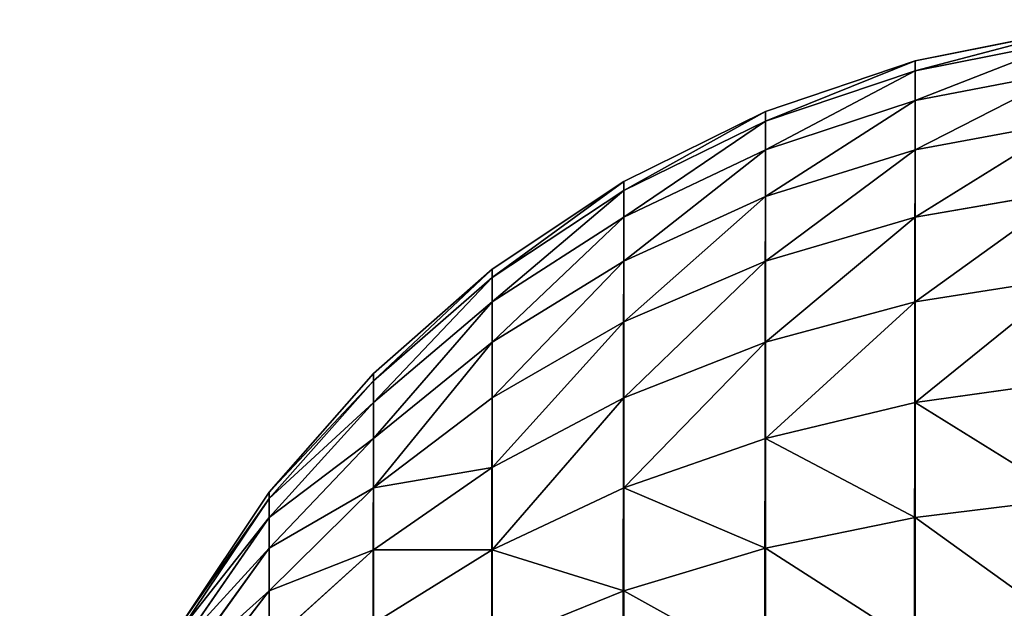
# Model space of a CAD drawing. Extents: x -1711 to 1722, y 0 to 1981.
# Drawn here: x 322 to 332, y 1975 to 1981 of the extents above; entities that cross this region are included whole.
import ezdxf

# ---------------------------------------------------------------- set-up
doc = ezdxf.new("R2010")
doc.units = 0
doc.header["$LTSCALE"] = 25.4
doc.layers.get('0').update_dxf_attribs({"color": 13, "linetype": 'CONTINUOUS'})

# ---------------------------------------------------------------- blocks, each defined once
blk = doc.blocks.new('GROUP_3')
at = {"color": 0}
for p, q in [((-591.1058, 1399.5911, 40), (-589.5663, 1399.8973, 40)), ((-591.1058, 1399.5911, 40), (-589.5663, 1399.8973, 40)), ((-589.5663, 1399.8973, 458), (-591.1058, 1399.5911, 458)), ((-589.5663, 1399.8973, 458), (-591.1058, 1399.5911, 458)), ((-589.5663, 1399.7956, 459.5529), (-591.1058, 1399.4919, 459.5129)), ((-589.5663, 1399.7956, 459.5529), (-591.1058, 1399.4919, 459.5129)), ((-592.5922, 1399.0866, 40), (-591.1058, 1399.5911, 40)), ((-592.5922, 1399.0866, 40), (-591.1058, 1399.5911, 40)), ((-591.1058, 1399.5911, 458), (-592.5922, 1399.0866, 458)), ((-591.1058, 1399.5911, 458), (-592.5922, 1399.0866, 458)), ((-591.1058, 1399.5911, 458), (-591.1058, 1399.5911, 40)), ((-591.1058, 1399.5911, 458), (-591.1058, 1399.5911, 40)), ((-591.1058, 1399.5911, 458), (-591.1058, 1399.4919, 459.5129)), ((-591.1058, 1399.5911, 458), (-591.1058, 1399.4919, 459.5129)), ((-591.1058, 1399.4919, 459.5129), (-592.5922, 1398.9917, 459.4471)), ((-591.1058, 1399.4919, 459.5129), (-592.5922, 1398.9917, 459.4471)), ((-591.1058, 1399.4919, 459.5129), (-591.1058, 1399.1962, 461)), ((-589.5663, 1399.4919, 461.0793), (-591.1058, 1399.1962, 461)), ((-591.1058, 1399.4919, 459.5129), (-591.1058, 1399.1962, 461)), ((-589.5663, 1399.4919, 461.0793), (-591.1058, 1399.1962, 461)), ((-591.1058, 1399.1962, 461), (-592.5922, 1398.7088, 460.8694)), ((-591.1058, 1399.1962, 461), (-592.5922, 1398.7088, 460.8694)), ((-591.1058, 1399.1962, 461), (-591.1058, 1398.7088, 462.4357)), ((-591.1058, 1399.1962, 461), (-591.1058, 1398.7088, 462.4357)), ((-594, 1398.3923, 40), (-592.5922, 1399.0866, 40)), ((-594, 1398.3923, 40), (-592.5922, 1399.0866, 40)), ((-592.5922, 1399.0866, 458), (-594, 1398.3923, 458)), ((-592.5922, 1399.0866, 458), (-594, 1398.3923, 458)), ((-592.5922, 1399.0866, 458), (-592.5922, 1399.0866, 40)), ((-592.5922, 1399.0866, 458), (-592.5922, 1399.0866, 40)), ((-592.5922, 1399.0866, 458), (-592.5922, 1398.9917, 459.4471)), ((-592.5922, 1399.0866, 458), (-592.5922, 1398.9917, 459.4471)), ((-592.5922, 1398.9917, 459.4471), (-594, 1398.3034, 459.3565)), ((-592.5922, 1398.9917, 459.4471), (-594, 1398.3034, 459.3565)), ((-592.5922, 1398.9917, 459.4471), (-592.5922, 1398.7088, 460.8694)), ((-592.5922, 1398.9917, 459.4471), (-592.5922, 1398.7088, 460.8694)), ((-589.5663, 1398.9917, 462.5529), (-591.1058, 1398.7088, 462.4357)), ((-589.5663, 1398.9917, 462.5529), (-591.1058, 1398.7088, 462.4357)), ((-592.5922, 1398.7088, 460.8694), (-594, 1398.0382, 460.6897)), ((-592.5922, 1398.7088, 460.8694), (-594, 1398.0382, 460.6897)), ((-592.5922, 1398.7088, 460.8694), (-592.5922, 1398.2426, 462.2426)), ((-591.1058, 1398.7088, 462.4357), (-592.5922, 1398.2426, 462.2426)), ((-591.1058, 1398.7088, 462.4357), (-592.5922, 1398.2426, 462.2426)), ((-592.5922, 1398.7088, 460.8694), (-592.5922, 1398.2426, 462.2426)), ((-591.1058, 1398.7088, 462.4357), (-591.1058, 1398.0382, 463.7956)), ((-591.1058, 1398.7088, 462.4357), (-591.1058, 1398.0382, 463.7956)), ((-595.3051, 1397.5202, 40), (-594, 1398.3923, 40)), ((-595.3051, 1397.5202, 40), (-594, 1398.3923, 40)), ((-594, 1398.3923, 458), (-595.3051, 1397.5202, 458)), ((-594, 1398.3923, 458), (-595.3051, 1397.5202, 458)), ((-594, 1398.3923, 458), (-594, 1398.3923, 40)), ((-594, 1398.3923, 458), (-594, 1398.3923, 40)), ((-594, 1398.3923, 458), (-594, 1398.3034, 459.3565)), ((-594, 1398.3923, 458), (-594, 1398.3034, 459.3565)), ((-594, 1398.3034, 459.3565), (-595.3051, 1397.4388, 459.2426)), ((-594, 1398.3034, 459.3565), (-595.3051, 1397.4388, 459.2426)), ((-594, 1398.3034, 459.3565), (-594, 1398.0382, 460.6897)), ((-594, 1398.3034, 459.3565), (-594, 1398.0382, 460.6897)), ((-592.5922, 1398.2426, 462.2426), (-594, 1397.6012, 461.977)), ((-592.5922, 1398.2426, 462.2426), (-594, 1397.6012, 461.977)), ((-592.5922, 1398.2426, 462.2426), (-592.5922, 1397.6012, 463.5433)), ((-592.5922, 1398.2426, 462.2426), (-592.5922, 1397.6012, 463.5433)), ((-589.5663, 1398.3034, 463.9487), (-591.1058, 1398.0382, 463.7956)), ((-589.5663, 1398.3034, 463.9487), (-591.1058, 1398.0382, 463.7956)), ((-594, 1398.0382, 460.6897), (-595.3051, 1397.1958, 460.464)), ((-594, 1398.0382, 460.6897), (-595.3051, 1397.1958, 460.464)), ((-594, 1398.0382, 460.6897), (-594, 1397.6012, 461.977)), ((-594, 1398.0382, 460.6897), (-594, 1397.6012, 461.977)), ((-591.1058, 1398.0382, 463.7956), (-592.5922, 1397.6012, 463.5433)), ((-591.1058, 1398.0382, 463.7956), (-592.5922, 1397.6012, 463.5433)), ((-591.1058, 1398.0382, 463.7956), (-591.1058, 1397.1958, 465.0562)), ((-591.1058, 1398.0382, 463.7956), (-591.1058, 1397.1958, 465.0562)), ((-594, 1397.6012, 461.977), (-595.3051, 1396.7956, 461.6432)), ((-594, 1397.6012, 461.977), (-595.3051, 1396.7956, 461.6432)), ((-594, 1397.6012, 461.977), (-594, 1397, 463.1962)), ((-592.5922, 1397.6012, 463.5433), (-594, 1397, 463.1962)), ((-592.5922, 1397.6012, 463.5433), (-594, 1397, 463.1962)), ((-594, 1397.6012, 461.977), (-594, 1397, 463.1962)), ((-592.5922, 1397.6012, 463.5433), (-592.5922, 1396.7956, 464.7491)), ((-592.5922, 1397.6012, 463.5433), (-592.5922, 1396.7956, 464.7491)), ((-596.4853, 1396.4853, 40), (-595.3051, 1397.5202, 40)), ((-596.4853, 1396.4853, 40), (-595.3051, 1397.5202, 40)), ((-595.3051, 1397.5202, 458), (-596.4853, 1396.4853, 458)), ((-595.3051, 1397.5202, 458), (-596.4853, 1396.4853, 458)), ((-595.3051, 1397.5202, 458), (-595.3051, 1397.5202, 40)), ((-595.3051, 1397.5202, 458), (-595.3051, 1397.5202, 40)), ((-595.3051, 1397.5202, 458), (-595.3051, 1397.4388, 459.2426)), ((-595.3051, 1397.5202, 458), (-595.3051, 1397.4388, 459.2426)), ((-595.3051, 1397.4388, 459.2426), (-596.4853, 1396.4127, 459.1076)), ((-595.3051, 1397.4388, 459.2426), (-596.4853, 1396.4127, 459.1076)), ((-595.3051, 1397.4388, 459.2426), (-595.3051, 1397.1958, 460.464)), ((-595.3051, 1397.4388, 459.2426), (-595.3051, 1397.1958, 460.464)), ((-589.5663, 1397.4388, 465.2426), (-591.1058, 1397.1958, 465.0562)), ((-589.5663, 1397.4388, 465.2426), (-591.1058, 1397.1958, 465.0562)), ((-595.3051, 1397.1958, 460.464), (-596.4853, 1396.1962, 460.1962)), ((-595.3051, 1397.1958, 460.464), (-596.4853, 1396.1962, 460.1962)), ((-595.3051, 1397.1958, 460.464), (-595.3051, 1396.7956, 461.6432)), ((-595.3051, 1397.1958, 460.464), (-595.3051, 1396.7956, 461.6432)), ((-591.1058, 1397.1958, 465.0562), (-592.5922, 1396.7956, 464.7491)), ((-591.1058, 1397.1958, 465.0562), (-592.5922, 1396.7956, 464.7491)), ((-591.1058, 1397.1958, 465.0562), (-591.1058, 1396.1962, 466.1962)), ((-591.1058, 1397.1958, 465.0562), (-591.1058, 1396.1962, 466.1962)), ((-594, 1397, 463.1962), (-595.3051, 1396.2448, 462.7601)), ((-594, 1397, 463.1962), (-595.3051, 1396.2448, 462.7601)), ((-594, 1397, 463.1962), (-594, 1396.2448, 464.3264)), ((-594, 1397, 463.1962), (-594, 1396.2448, 464.3264)), ((-595.3051, 1396.7956, 461.6432), (-596.4853, 1395.8394, 461.2472)), ((-595.3051, 1396.7956, 461.6432), (-596.4853, 1395.8394, 461.2472)), ((-595.3051, 1396.7956, 461.6432), (-595.3051, 1396.2448, 462.7601)), ((-595.3051, 1396.7956, 461.6432), (-595.3051, 1396.2448, 462.7601)), ((-592.5922, 1396.7956, 464.7491), (-594, 1396.2448, 464.3264)), ((-592.5922, 1396.7956, 464.7491), (-594, 1396.2448, 464.3264)), ((-592.5922, 1396.7956, 464.7491), (-592.5922, 1395.8394, 465.8394)), ((-592.5922, 1396.7956, 464.7491), (-592.5922, 1395.8394, 465.8394)), ((-597.5202, 1395.3051, 40), (-596.4853, 1396.4853, 40)), ((-597.5202, 1395.3051, 40), (-596.4853, 1396.4853, 40)), ((-596.4853, 1396.4853, 458), (-597.5202, 1395.3051, 458)), ((-596.4853, 1396.4853, 458), (-597.5202, 1395.3051, 458)), ((-596.4853, 1396.4853, 458), (-596.4853, 1396.4853, 40)), ((-596.4853, 1396.4853, 458), (-596.4853, 1396.4853, 40)), ((-596.4853, 1396.4853, 458), (-596.4853, 1396.4127, 459.1076)), ((-596.4853, 1396.4853, 458), (-596.4853, 1396.4127, 459.1076)), ((-596.4853, 1396.4127, 459.1076), (-597.5202, 1395.2426, 458.9535)), ((-596.4853, 1396.4127, 459.1076), (-597.5202, 1395.2426, 458.9535)), ((-596.4853, 1396.4127, 459.1076), (-596.4853, 1396.1962, 460.1962)), ((-596.4853, 1396.4127, 459.1076), (-596.4853, 1396.1962, 460.1962)), ((-589.5663, 1396.4127, 466.4127), (-591.1058, 1396.1962, 466.1962)), ((-589.5663, 1396.4127, 466.4127), (-591.1058, 1396.1962, 466.1962)), ((-596.4853, 1396.1962, 460.1962), (-597.5202, 1395.0562, 459.8907)), ((-596.4853, 1396.1962, 460.1962), (-597.5202, 1395.0562, 459.8907)), ((-595.3051, 1396.2448, 462.7601), (-596.4853, 1395.3485, 462.2426)), ((-595.3051, 1396.2448, 462.7601), (-596.4853, 1395.3485, 462.2426)), ((-596.4853, 1396.1962, 460.1962), (-596.4853, 1395.8394, 461.2472)), ((-596.4853, 1396.1962, 460.1962), (-596.4853, 1395.8394, 461.2472)), ((-595.3051, 1396.2448, 462.7601), (-595.3051, 1395.5529, 463.7956)), ((-594, 1396.2448, 464.3264), (-595.3051, 1395.5529, 463.7956)), ((-594, 1396.2448, 464.3264), (-595.3051, 1395.5529, 463.7956)), ((-595.3051, 1396.2448, 462.7601), (-595.3051, 1395.5529, 463.7956)), ((-594, 1396.2448, 464.3264), (-594, 1395.3485, 465.3485)), ((-594, 1396.2448, 464.3264), (-594, 1395.3485, 465.3485)), ((-591.1058, 1396.1962, 466.1962), (-592.5922, 1395.8394, 465.8394)), ((-591.1058, 1396.1962, 466.1962), (-592.5922, 1395.8394, 465.8394)), ((-591.1058, 1396.1962, 466.1962), (-591.1058, 1395.0562, 467.1958)), ((-591.1058, 1396.1962, 466.1962), (-591.1058, 1395.0562, 467.1958)), ((-596.4853, 1395.8394, 461.2472), (-597.5202, 1394.7491, 460.7956)), ((-596.4853, 1395.8394, 461.2472), (-597.5202, 1394.7491, 460.7956)), ((-596.4853, 1395.8394, 461.2472), (-596.4853, 1395.3485, 462.2426)), ((-596.4853, 1395.8394, 461.2472), (-596.4853, 1395.3485, 462.2426)), ((-592.5922, 1395.8394, 465.8394), (-594, 1395.3485, 465.3485)), ((-592.5922, 1395.8394, 465.8394), (-594, 1395.3485, 465.3485)), ((-592.5922, 1395.8394, 465.8394), (-592.5922, 1394.7491, 466.7956)), ((-592.5922, 1395.8394, 465.8394), (-592.5922, 1394.7491, 466.7956)), ((-595.3051, 1395.5529, 463.7956), (-596.4853, 1394.7318, 463.1655)), ((-595.3051, 1395.5529, 463.7956), (-596.4853, 1394.7318, 463.1655)), ((-595.3051, 1395.5529, 463.7956), (-595.3051, 1394.7318, 464.7318)), ((-595.3051, 1395.5529, 463.7956), (-595.3051, 1394.7318, 464.7318)), ((-598.3923, 1394, 40), (-597.5202, 1395.3051, 40)), ((-598.3923, 1394, 40), (-597.5202, 1395.3051, 40)), ((-597.5202, 1395.3051, 458), (-598.3923, 1394, 458)), ((-597.5202, 1395.3051, 458), (-598.3923, 1394, 458)), ((-596.4853, 1395.3485, 462.2426), (-597.5202, 1394.3264, 461.6526)), ((-596.4853, 1395.3485, 462.2426), (-597.5202, 1394.3264, 461.6526)), ((-597.5202, 1395.3051, 458), (-597.5202, 1395.3051, 40)), ((-597.5202, 1395.3051, 458), (-597.5202, 1395.3051, 40)), ((-597.5202, 1395.3051, 458), (-597.5202, 1395.2426, 458.9535)), ((-597.5202, 1395.3051, 458), (-597.5202, 1395.2426, 458.9535)), ((-596.4853, 1395.3485, 462.2426), (-596.4853, 1394.7318, 463.1655)), ((-596.4853, 1395.3485, 462.2426), (-596.4853, 1394.7318, 463.1655)), ((-594, 1395.3485, 465.3485), (-595.3051, 1394.7318, 464.7318)), ((-594, 1395.3485, 465.3485), (-595.3051, 1394.7318, 464.7318)), ((-594, 1395.3485, 465.3485), (-594, 1394.3264, 466.2448)), ((-594, 1395.3485, 465.3485), (-594, 1394.3264, 466.2448)), ((-597.5202, 1395.2426, 458.9535), (-598.3923, 1393.9487, 458.7832)), ((-597.5202, 1395.2426, 458.9535), (-598.3923, 1393.9487, 458.7832)), ((-597.5202, 1395.2426, 458.9535), (-597.5202, 1395.0562, 459.8907)), ((-597.5202, 1395.2426, 458.9535), (-597.5202, 1395.0562, 459.8907)), ((-589.5663, 1395.2426, 467.4388), (-591.1058, 1395.0562, 467.1958)), ((-589.5663, 1395.2426, 467.4388), (-591.1058, 1395.0562, 467.1958)), ((-597.5202, 1395.0562, 459.8907), (-598.3923, 1393.7956, 459.5529)), ((-597.5202, 1395.0562, 459.8907), (-598.3923, 1393.7956, 459.5529)), ((-597.5202, 1395.0562, 459.8907), (-597.5202, 1394.7491, 460.7956)), ((-597.5202, 1395.0562, 459.8907), (-597.5202, 1394.7491, 460.7956)), ((-591.1058, 1395.0562, 467.1958), (-592.5922, 1394.7491, 466.7956)), ((-591.1058, 1395.0562, 467.1958), (-592.5922, 1394.7491, 466.7956)), ((-591.1058, 1395.0562, 467.1958), (-591.1058, 1393.7956, 468.0382)), ((-591.1058, 1395.0562, 467.1958), (-591.1058, 1393.7956, 468.0382)), ((-597.5202, 1394.7491, 460.7956), (-598.3923, 1393.5433, 460.2961)), ((-597.5202, 1394.7491, 460.7956), (-598.3923, 1393.5433, 460.2961)), ((-597.5202, 1394.7491, 460.7956), (-597.5202, 1394.3264, 461.6526)), ((-597.5202, 1394.7491, 460.7956), (-597.5202, 1394.3264, 461.6526)), ((-596.4853, 1394.7318, 463.1655), (-597.5202, 1393.7956, 462.4471)), ((-596.4853, 1394.7318, 463.1655), (-597.5202, 1393.7956, 462.4471)), ((-596.4853, 1394.7318, 463.1655), (-596.4853, 1394, 464)), ((-596.4853, 1394.7318, 463.1655), (-596.4853, 1394, 464)), ((-595.3051, 1394.7318, 464.7318), (-596.4853, 1394, 464)), ((-595.3051, 1394.7318, 464.7318), (-596.4853, 1394, 464)), ((-595.3051, 1394.7318, 464.7318), (-595.3051, 1393.7956, 465.5529)), ((-595.3051, 1394.7318, 464.7318), (-595.3051, 1393.7956, 465.5529)), ((-592.5922, 1394.7491, 466.7956), (-594, 1394.3264, 466.2448)), ((-592.5922, 1394.7491, 466.7956), (-594, 1394.3264, 466.2448)), ((-592.5922, 1394.7491, 466.7956), (-592.5922, 1393.5433, 467.6012)), ((-592.5922, 1394.7491, 466.7956), (-592.5922, 1393.5433, 467.6012)), ((-597.5202, 1394.3264, 461.6526), (-598.3923, 1393.1962, 461)), ((-597.5202, 1394.3264, 461.6526), (-598.3923, 1393.1962, 461)), ((-597.5202, 1394.3264, 461.6526), (-597.5202, 1393.7956, 462.4471)), ((-597.5202, 1394.3264, 461.6526), (-597.5202, 1393.7956, 462.4471)), ((-594, 1394.3264, 466.2448), (-595.3051, 1393.7956, 465.5529)), ((-594, 1394.3264, 466.2448), (-595.3051, 1393.7956, 465.5529)), ((-594, 1394.3264, 466.2448), (-594, 1393.1962, 467)), ((-594, 1394.3264, 466.2448), (-594, 1393.1962, 467))]:
    blk.add_line(p, q, dxfattribs=at)
mesh = blk.add_polyface(dxfattribs=at)
corners = [(-599.8973, 1389.5663, 40), (-600, 12, 40), (-600, 1388, 40), (-599.8973, 10.4337, 40), (-599.5911, 1391.1058, 40), (-599.5911, 8.8942, 40), (-599.0866, 1392.5922, 40), (-599.0866, 7.4078, 40), (-598.3923, 1394, 40), (-598.3923, 6, 40), (-597.5202, 1395.3051, 40), (-597.5202, 4.6949, 40), (-596.4853, 1396.4853, 40), (-596.4853, 3.5147, 40), (-595.3051, 1397.5202, 40), (-595.3051, 2.4798, 40), (-594, 1398.3923, 40), (-594, 1.6077, 40), (-592.5922, 1399.0866, 40), (-592.5922, 0.9134, 40), (-591.1058, 1399.5911, 40), (-591.1058, 0.4089, 40), (-589.5663, 1399.8973, 40), (-589.5663, 0.1027, 40), (-588, 1400, 40), (-588, 0, 40), (788, 1400, 40), (788, 0, 40), (789.5663, 1399.8973, 40), (789.5663, 0.1027, 40), (791.1058, 1399.5911, 40), (791.1058, 0.4089, 40), (792.5922, 1399.0866, 40), (792.5922, 0.9134, 40), (794, 1398.3923, 40), (794, 1.6077, 40), (795.3051, 1397.5202, 40), (795.3051, 2.4798, 40), (796.4853, 1396.4853, 40), (796.4853, 3.5147, 40), (797.5202, 1395.3051, 40), (797.5202, 4.6949, 40), (798.3923, 1394, 40), (798.3923, 6, 40), (799.0866, 1392.5922, 40), (799.0866, 7.4078, 40), (799.5911, 1391.1058, 40), (799.5911, 8.8942, 40), (799.8973, 1389.5663, 40), (799.8973, 10.4337, 40), (800, 1388, 40), (800, 12, 40)]
mesh.append_faces([[corners[k] for k in face] for face in [(0, 1, 2), (49, 50, 51)]], dxfattribs={"vtx0": -1, "color": 0})
mesh.append_faces([[corners[k] for k in face] for face in [(1, 0, 3), (3, 4, 5), (5, 6, 7), (7, 8, 9), (9, 10, 11), (11, 12, 13), (13, 14, 15), (15, 16, 17), (17, 18, 19), (19, 20, 21), (21, 22, 23), (23, 24, 25), (25, 26, 27), (27, 28, 29), (29, 30, 31), (31, 32, 33), (33, 34, 35), (35, 36, 37), (37, 38, 39), (39, 40, 41), (41, 42, 43), (43, 44, 45), (45, 46, 47), (47, 48, 49)]], dxfattribs={"vtx0": -1, "vtx1": -1, "color": 0})
mesh.append_faces([[corners[k] for k in face] for face in [(3, 0, 4), (5, 4, 6), (7, 6, 8), (9, 8, 10), (11, 10, 12), (13, 12, 14), (15, 14, 16), (17, 16, 18), (19, 18, 20), (21, 20, 22), (23, 22, 24), (25, 24, 26), (27, 26, 28), (29, 28, 30), (31, 30, 32), (33, 32, 34), (35, 34, 36), (37, 36, 38), (39, 38, 40), (41, 40, 42), (43, 42, 44), (45, 44, 46), (47, 46, 48), (49, 48, 50)]], dxfattribs={"vtx0": -1, "vtx2": -1, "color": 0})
mesh = blk.add_polyface(dxfattribs=at)
corners = [(-591.1058, 1399.5911, 458), (-589.5663, 1399.8973, 40), (-591.1058, 1399.5911, 40), (-589.5663, 1399.8973, 458)]
mesh.append_faces([[corners[k] for k in face] for face in [(0, 1, 2), (1, 0, 3)]], dxfattribs={"vtx0": -1, "color": 0})
mesh = blk.add_polyface(dxfattribs=at)
corners = [(-591.1058, 1399.4919, 459.5129), (-589.5663, 1399.8973, 458), (-591.1058, 1399.5911, 458), (-589.5663, 1399.7956, 459.5529)]
mesh.append_faces([[corners[k] for k in face] for face in [(0, 1, 2), (1, 0, 3)]], dxfattribs={"vtx0": -1, "color": 0})
mesh = blk.add_polyface(dxfattribs=at)
corners = [(-591.1058, 1399.1962, 461), (-589.5663, 1399.7956, 459.5529), (-591.1058, 1399.4919, 459.5129), (-589.5663, 1399.4919, 461.0793)]
mesh.append_faces([[corners[k] for k in face] for face in [(0, 1, 2), (1, 0, 3)]], dxfattribs={"vtx0": -1, "color": 0})
mesh = blk.add_polyface(dxfattribs=at)
corners = [(-592.5922, 1399.0866, 458), (-591.1058, 1399.5911, 40), (-592.5922, 1399.0866, 40), (-591.1058, 1399.5911, 458)]
mesh.append_faces([[corners[k] for k in face] for face in [(0, 1, 2), (1, 0, 3)]], dxfattribs={"vtx0": -1, "color": 0})
mesh = blk.add_polyface(dxfattribs=at)
corners = [(-592.5922, 1398.9917, 459.4471), (-591.1058, 1399.5911, 458), (-592.5922, 1399.0866, 458), (-591.1058, 1399.4919, 459.5129)]
mesh.append_faces([[corners[k] for k in face] for face in [(0, 1, 2), (1, 0, 3)]], dxfattribs={"vtx0": -1, "color": 0})
mesh = blk.add_polyface(dxfattribs=at)
corners = [(-592.5922, 1398.7088, 460.8694), (-591.1058, 1399.4919, 459.5129), (-592.5922, 1398.9917, 459.4471), (-591.1058, 1399.1962, 461)]
mesh.append_faces([[corners[k] for k in face] for face in [(0, 1, 2), (1, 0, 3)]], dxfattribs={"vtx0": -1, "color": 0})
mesh = blk.add_polyface(dxfattribs=at)
corners = [(-591.1058, 1398.7088, 462.4357), (-589.5663, 1399.4919, 461.0793), (-591.1058, 1399.1962, 461), (-589.5663, 1398.9917, 462.5529)]
mesh.append_faces([[corners[k] for k in face] for face in [(0, 1, 2), (1, 0, 3)]], dxfattribs={"vtx0": -1, "color": 0})
mesh = blk.add_polyface(dxfattribs=at)
corners = [(-592.5922, 1398.2426, 462.2426), (-591.1058, 1399.1962, 461), (-592.5922, 1398.7088, 460.8694), (-591.1058, 1398.7088, 462.4357)]
mesh.append_faces([[corners[k] for k in face] for face in [(0, 1, 2), (1, 0, 3)]], dxfattribs={"vtx0": -1, "color": 0})
mesh = blk.add_polyface(dxfattribs=at)
corners = [(-594, 1398.3923, 458), (-592.5922, 1399.0866, 40), (-594, 1398.3923, 40), (-592.5922, 1399.0866, 458)]
mesh.append_faces([[corners[k] for k in face] for face in [(0, 1, 2), (1, 0, 3)]], dxfattribs={"vtx0": -1, "color": 0})
mesh = blk.add_polyface(dxfattribs=at)
corners = [(-594, 1398.3034, 459.3565), (-592.5922, 1399.0866, 458), (-594, 1398.3923, 458), (-592.5922, 1398.9917, 459.4471)]
mesh.append_faces([[corners[k] for k in face] for face in [(0, 1, 2), (1, 0, 3)]], dxfattribs={"vtx0": -1, "color": 0})
mesh = blk.add_polyface(dxfattribs=at)
corners = [(-594, 1398.0382, 460.6897), (-592.5922, 1398.9917, 459.4471), (-594, 1398.3034, 459.3565), (-592.5922, 1398.7088, 460.8694)]
mesh.append_faces([[corners[k] for k in face] for face in [(0, 1, 2), (1, 0, 3)]], dxfattribs={"vtx0": -1, "color": 0})
mesh = blk.add_polyface(dxfattribs=at)
corners = [(-591.1058, 1398.0382, 463.7956), (-589.5663, 1398.9917, 462.5529), (-591.1058, 1398.7088, 462.4357), (-589.5663, 1398.3034, 463.9487)]
mesh.append_faces([[corners[k] for k in face] for face in [(0, 1, 2), (1, 0, 3)]], dxfattribs={"vtx0": -1, "color": 0})
mesh = blk.add_polyface(dxfattribs=at)
corners = [(-594, 1397.6012, 461.977), (-592.5922, 1398.7088, 460.8694), (-594, 1398.0382, 460.6897), (-592.5922, 1398.2426, 462.2426)]
mesh.append_faces([[corners[k] for k in face] for face in [(0, 1, 2), (1, 0, 3)]], dxfattribs={"vtx0": -1, "color": 0})
mesh = blk.add_polyface(dxfattribs=at)
corners = [(-592.5922, 1397.6012, 463.5433), (-591.1058, 1398.7088, 462.4357), (-592.5922, 1398.2426, 462.2426), (-591.1058, 1398.0382, 463.7956)]
mesh.append_faces([[corners[k] for k in face] for face in [(0, 1, 2), (1, 0, 3)]], dxfattribs={"vtx0": -1, "color": 0})
mesh = blk.add_polyface(dxfattribs=at)
corners = [(-595.3051, 1397.5202, 458), (-594, 1398.3923, 40), (-595.3051, 1397.5202, 40), (-594, 1398.3923, 458)]
mesh.append_faces([[corners[k] for k in face] for face in [(0, 1, 2), (1, 0, 3)]], dxfattribs={"vtx0": -1, "color": 0})
mesh = blk.add_polyface(dxfattribs=at)
corners = [(-595.3051, 1397.4388, 459.2426), (-594, 1398.3923, 458), (-595.3051, 1397.5202, 458), (-594, 1398.3034, 459.3565)]
mesh.append_faces([[corners[k] for k in face] for face in [(0, 1, 2), (1, 0, 3)]], dxfattribs={"vtx0": -1, "color": 0})
mesh = blk.add_polyface(dxfattribs=at)
corners = [(-595.3051, 1397.1958, 460.464), (-594, 1398.3034, 459.3565), (-595.3051, 1397.4388, 459.2426), (-594, 1398.0382, 460.6897)]
mesh.append_faces([[corners[k] for k in face] for face in [(0, 1, 2), (1, 0, 3)]], dxfattribs={"vtx0": -1, "color": 0})
mesh = blk.add_polyface(dxfattribs=at)
corners = [(-594, 1397, 463.1962), (-592.5922, 1398.2426, 462.2426), (-594, 1397.6012, 461.977), (-592.5922, 1397.6012, 463.5433)]
mesh.append_faces([[corners[k] for k in face] for face in [(0, 1, 2), (1, 0, 3)]], dxfattribs={"vtx0": -1, "color": 0})
mesh = blk.add_polyface(dxfattribs=at)
corners = [(-591.1058, 1397.1958, 465.0562), (-589.5663, 1398.3034, 463.9487), (-591.1058, 1398.0382, 463.7956), (-589.5663, 1397.4388, 465.2426)]
mesh.append_faces([[corners[k] for k in face] for face in [(0, 1, 2), (1, 0, 3)]], dxfattribs={"vtx0": -1, "color": 0})
mesh = blk.add_polyface(dxfattribs=at)
corners = [(-595.3051, 1396.7956, 461.6432), (-594, 1398.0382, 460.6897), (-595.3051, 1397.1958, 460.464), (-594, 1397.6012, 461.977)]
mesh.append_faces([[corners[k] for k in face] for face in [(0, 1, 2), (1, 0, 3)]], dxfattribs={"vtx0": -1, "color": 0})
mesh = blk.add_polyface(dxfattribs=at)
corners = [(-592.5922, 1396.7956, 464.7491), (-591.1058, 1398.0382, 463.7956), (-592.5922, 1397.6012, 463.5433), (-591.1058, 1397.1958, 465.0562)]
mesh.append_faces([[corners[k] for k in face] for face in [(0, 1, 2), (1, 0, 3)]], dxfattribs={"vtx0": -1, "color": 0})
mesh = blk.add_polyface(dxfattribs=at)
corners = [(-595.3051, 1396.2448, 462.7601), (-594, 1397.6012, 461.977), (-595.3051, 1396.7956, 461.6432), (-594, 1397, 463.1962)]
mesh.append_faces([[corners[k] for k in face] for face in [(0, 1, 2), (1, 0, 3)]], dxfattribs={"vtx0": -1, "color": 0})
mesh = blk.add_polyface(dxfattribs=at)
corners = [(-594, 1396.2448, 464.3264), (-592.5922, 1397.6012, 463.5433), (-594, 1397, 463.1962), (-592.5922, 1396.7956, 464.7491)]
mesh.append_faces([[corners[k] for k in face] for face in [(0, 1, 2), (1, 0, 3)]], dxfattribs={"vtx0": -1, "color": 0})
mesh = blk.add_polyface(dxfattribs=at)
corners = [(-596.4853, 1396.4853, 458), (-595.3051, 1397.5202, 40), (-596.4853, 1396.4853, 40), (-595.3051, 1397.5202, 458)]
mesh.append_faces([[corners[k] for k in face] for face in [(0, 1, 2), (1, 0, 3)]], dxfattribs={"vtx0": -1, "color": 0})
mesh = blk.add_polyface(dxfattribs=at)
corners = [(-596.4853, 1396.4127, 459.1076), (-595.3051, 1397.5202, 458), (-596.4853, 1396.4853, 458), (-595.3051, 1397.4388, 459.2426)]
mesh.append_faces([[corners[k] for k in face] for face in [(0, 1, 2), (1, 0, 3)]], dxfattribs={"vtx0": -1, "color": 0})
mesh = blk.add_polyface(dxfattribs=at)
corners = [(-596.4853, 1396.1962, 460.1962), (-595.3051, 1397.4388, 459.2426), (-596.4853, 1396.4127, 459.1076), (-595.3051, 1397.1958, 460.464)]
mesh.append_faces([[corners[k] for k in face] for face in [(0, 1, 2), (1, 0, 3)]], dxfattribs={"vtx0": -1, "color": 0})
mesh = blk.add_polyface(dxfattribs=at)
corners = [(-591.1058, 1396.1962, 466.1962), (-589.5663, 1397.4388, 465.2426), (-591.1058, 1397.1958, 465.0562), (-589.5663, 1396.4127, 466.4127)]
mesh.append_faces([[corners[k] for k in face] for face in [(0, 1, 2), (1, 0, 3)]], dxfattribs={"vtx0": -1, "color": 0})
mesh = blk.add_polyface(dxfattribs=at)
corners = [(-596.4853, 1395.8394, 461.2472), (-595.3051, 1397.1958, 460.464), (-596.4853, 1396.1962, 460.1962), (-595.3051, 1396.7956, 461.6432)]
mesh.append_faces([[corners[k] for k in face] for face in [(0, 1, 2), (1, 0, 3)]], dxfattribs={"vtx0": -1, "color": 0})
mesh = blk.add_polyface(dxfattribs=at)
corners = [(-592.5922, 1395.8394, 465.8394), (-591.1058, 1397.1958, 465.0562), (-592.5922, 1396.7956, 464.7491), (-591.1058, 1396.1962, 466.1962)]
mesh.append_faces([[corners[k] for k in face] for face in [(0, 1, 2), (1, 0, 3)]], dxfattribs={"vtx0": -1, "color": 0})
mesh = blk.add_polyface(dxfattribs=at)
corners = [(-595.3051, 1395.5529, 463.7956), (-594, 1397, 463.1962), (-595.3051, 1396.2448, 462.7601), (-594, 1396.2448, 464.3264)]
mesh.append_faces([[corners[k] for k in face] for face in [(0, 1, 2), (1, 0, 3)]], dxfattribs={"vtx0": -1, "color": 0})
mesh = blk.add_polyface(dxfattribs=at)
corners = [(-596.4853, 1395.3485, 462.2426), (-595.3051, 1396.7956, 461.6432), (-596.4853, 1395.8394, 461.2472), (-595.3051, 1396.2448, 462.7601)]
mesh.append_faces([[corners[k] for k in face] for face in [(0, 1, 2), (1, 0, 3)]], dxfattribs={"vtx0": -1, "color": 0})
mesh = blk.add_polyface(dxfattribs=at)
corners = [(-594, 1395.3485, 465.3485), (-592.5922, 1396.7956, 464.7491), (-594, 1396.2448, 464.3264), (-592.5922, 1395.8394, 465.8394)]
mesh.append_faces([[corners[k] for k in face] for face in [(0, 1, 2), (1, 0, 3)]], dxfattribs={"vtx0": -1, "color": 0})
mesh = blk.add_polyface(dxfattribs=at)
corners = [(-596.4853, 1396.4853, 458), (-597.5202, 1395.3051, 40), (-597.5202, 1395.3051, 458), (-596.4853, 1396.4853, 40)]
mesh.append_faces([[corners[k] for k in face] for face in [(0, 1, 2), (1, 0, 3)]], dxfattribs={"vtx0": -1, "color": 0})
mesh = blk.add_polyface(dxfattribs=at)
corners = [(-596.4853, 1396.4127, 459.1076), (-597.5202, 1395.3051, 458), (-597.5202, 1395.2426, 458.9535), (-596.4853, 1396.4853, 458)]
mesh.append_faces([[corners[k] for k in face] for face in [(0, 1, 2), (1, 0, 3)]], dxfattribs={"vtx0": -1, "color": 0})
mesh = blk.add_polyface(dxfattribs=at)
corners = [(-596.4853, 1396.1962, 460.1962), (-597.5202, 1395.2426, 458.9535), (-597.5202, 1395.0562, 459.8907), (-596.4853, 1396.4127, 459.1076)]
mesh.append_faces([[corners[k] for k in face] for face in [(0, 1, 2), (1, 0, 3)]], dxfattribs={"vtx0": -1, "color": 0})
mesh = blk.add_polyface(dxfattribs=at)
corners = [(-589.5663, 1395.2426, 467.4388), (-591.1058, 1396.1962, 466.1962), (-591.1058, 1395.0562, 467.1958), (-589.5663, 1396.4127, 466.4127)]
mesh.append_faces([[corners[k] for k in face] for face in [(0, 1, 2), (1, 0, 3)]], dxfattribs={"vtx0": -1, "color": 0})
mesh = blk.add_polyface(dxfattribs=at)
corners = [(-596.4853, 1395.8394, 461.2472), (-597.5202, 1395.0562, 459.8907), (-597.5202, 1394.7491, 460.7956), (-596.4853, 1396.1962, 460.1962)]
mesh.append_faces([[corners[k] for k in face] for face in [(0, 1, 2), (1, 0, 3)]], dxfattribs={"vtx0": -1, "color": 0})
mesh = blk.add_polyface(dxfattribs=at)
corners = [(-595.3051, 1395.5529, 463.7956), (-596.4853, 1395.3485, 462.2426), (-596.4853, 1394.7318, 463.1655), (-595.3051, 1396.2448, 462.7601)]
mesh.append_faces([[corners[k] for k in face] for face in [(0, 1, 2), (1, 0, 3)]], dxfattribs={"vtx0": -1, "color": 0})
mesh = blk.add_polyface(dxfattribs=at)
corners = [(-595.3051, 1394.7318, 464.7318), (-594, 1396.2448, 464.3264), (-595.3051, 1395.5529, 463.7956), (-594, 1395.3485, 465.3485)]
mesh.append_faces([[corners[k] for k in face] for face in [(0, 1, 2), (1, 0, 3)]], dxfattribs={"vtx0": -1, "color": 0})
mesh = blk.add_polyface(dxfattribs=at)
corners = [(-591.1058, 1395.0562, 467.1958), (-592.5922, 1395.8394, 465.8394), (-592.5922, 1394.7491, 466.7956), (-591.1058, 1396.1962, 466.1962)]
mesh.append_faces([[corners[k] for k in face] for face in [(0, 1, 2), (1, 0, 3)]], dxfattribs={"vtx0": -1, "color": 0})
mesh = blk.add_polyface(dxfattribs=at)
corners = [(-596.4853, 1395.3485, 462.2426), (-597.5202, 1394.7491, 460.7956), (-597.5202, 1394.3264, 461.6526), (-596.4853, 1395.8394, 461.2472)]
mesh.append_faces([[corners[k] for k in face] for face in [(0, 1, 2), (1, 0, 3)]], dxfattribs={"vtx0": -1, "color": 0})
mesh = blk.add_polyface(dxfattribs=at)
corners = [(-592.5922, 1394.7491, 466.7956), (-594, 1395.3485, 465.3485), (-594, 1394.3264, 466.2448), (-592.5922, 1395.8394, 465.8394)]
mesh.append_faces([[corners[k] for k in face] for face in [(0, 1, 2), (1, 0, 3)]], dxfattribs={"vtx0": -1, "color": 0})
mesh = blk.add_polyface(dxfattribs=at)
corners = [(-595.3051, 1394.7318, 464.7318), (-596.4853, 1394.7318, 463.1655), (-596.4853, 1394, 464), (-595.3051, 1395.5529, 463.7956)]
mesh.append_faces([[corners[k] for k in face] for face in [(0, 1, 2), (1, 0, 3)]], dxfattribs={"vtx0": -1, "color": 0})
mesh = blk.add_polyface(dxfattribs=at)
corners = [(-597.5202, 1395.3051, 458), (-598.3923, 1394, 40), (-598.3923, 1394, 458), (-597.5202, 1395.3051, 40)]
mesh.append_faces([[corners[k] for k in face] for face in [(0, 1, 2), (1, 0, 3)]], dxfattribs={"vtx0": -1, "color": 0})
mesh = blk.add_polyface(dxfattribs=at)
corners = [(-597.5202, 1395.2426, 458.9535), (-598.3923, 1394, 458), (-598.3923, 1393.9487, 458.7832), (-597.5202, 1395.3051, 458)]
mesh.append_faces([[corners[k] for k in face] for face in [(0, 1, 2), (1, 0, 3)]], dxfattribs={"vtx0": -1, "color": 0})
mesh = blk.add_polyface(dxfattribs=at)
corners = [(-596.4853, 1394.7318, 463.1655), (-597.5202, 1394.3264, 461.6526), (-597.5202, 1393.7956, 462.4471), (-596.4853, 1395.3485, 462.2426)]
mesh.append_faces([[corners[k] for k in face] for face in [(0, 1, 2), (1, 0, 3)]], dxfattribs={"vtx0": -1, "color": 0})
mesh = blk.add_polyface(dxfattribs=at)
corners = [(-594, 1394.3264, 466.2448), (-595.3051, 1394.7318, 464.7318), (-595.3051, 1393.7956, 465.5529), (-594, 1395.3485, 465.3485)]
mesh.append_faces([[corners[k] for k in face] for face in [(0, 1, 2), (1, 0, 3)]], dxfattribs={"vtx0": -1, "color": 0})
mesh = blk.add_polyface(dxfattribs=at)
corners = [(-597.5202, 1395.0562, 459.8907), (-598.3923, 1393.9487, 458.7832), (-598.3923, 1393.7956, 459.5529), (-597.5202, 1395.2426, 458.9535)]
mesh.append_faces([[corners[k] for k in face] for face in [(0, 1, 2), (1, 0, 3)]], dxfattribs={"vtx0": -1, "color": 0})
mesh = blk.add_polyface(dxfattribs=at)
corners = [(-589.5663, 1393.9487, 468.3034), (-591.1058, 1395.0562, 467.1958), (-591.1058, 1393.7956, 468.0382), (-589.5663, 1395.2426, 467.4388)]
mesh.append_faces([[corners[k] for k in face] for face in [(0, 1, 2), (1, 0, 3)]], dxfattribs={"vtx0": -1, "color": 0})
mesh = blk.add_polyface(dxfattribs=at)
corners = [(-597.5202, 1394.7491, 460.7956), (-598.3923, 1393.7956, 459.5529), (-598.3923, 1393.5433, 460.2961), (-597.5202, 1395.0562, 459.8907)]
mesh.append_faces([[corners[k] for k in face] for face in [(0, 1, 2), (1, 0, 3)]], dxfattribs={"vtx0": -1, "color": 0})
mesh = blk.add_polyface(dxfattribs=at)
corners = [(-591.1058, 1393.7956, 468.0382), (-592.5922, 1394.7491, 466.7956), (-592.5922, 1393.5433, 467.6012), (-591.1058, 1395.0562, 467.1958)]
mesh.append_faces([[corners[k] for k in face] for face in [(0, 1, 2), (1, 0, 3)]], dxfattribs={"vtx0": -1, "color": 0})
mesh = blk.add_polyface(dxfattribs=at)
corners = [(-597.5202, 1394.3264, 461.6526), (-598.3923, 1393.5433, 460.2961), (-598.3923, 1393.1962, 461), (-597.5202, 1394.7491, 460.7956)]
mesh.append_faces([[corners[k] for k in face] for face in [(0, 1, 2), (1, 0, 3)]], dxfattribs={"vtx0": -1, "color": 0})
mesh = blk.add_polyface(dxfattribs=at)
corners = [(-596.4853, 1394, 464), (-597.5202, 1393.7956, 462.4471), (-597.5202, 1393.1655, 463.1655), (-596.4853, 1394.7318, 463.1655)]
mesh.append_faces([[corners[k] for k in face] for face in [(0, 1, 2), (1, 0, 3)]], dxfattribs={"vtx0": -1, "color": 0})
mesh = blk.add_polyface(dxfattribs=at)
corners = [(-595.3051, 1393.7956, 465.5529), (-596.4853, 1394, 464), (-596.4853, 1393.1655, 464.7318), (-595.3051, 1394.7318, 464.7318)]
mesh.append_faces([[corners[k] for k in face] for face in [(0, 1, 2), (1, 0, 3)]], dxfattribs={"vtx0": -1, "color": 0})
mesh = blk.add_polyface(dxfattribs=at)
corners = [(-592.5922, 1393.5433, 467.6012), (-594, 1394.3264, 466.2448), (-594, 1393.1962, 467), (-592.5922, 1394.7491, 466.7956)]
mesh.append_faces([[corners[k] for k in face] for face in [(0, 1, 2), (1, 0, 3)]], dxfattribs={"vtx0": -1, "color": 0})
mesh = blk.add_polyface(dxfattribs=at)
corners = [(-597.5202, 1393.7956, 462.4471), (-598.3923, 1393.1962, 461), (-598.3923, 1392.7601, 461.6526), (-597.5202, 1394.3264, 461.6526)]
mesh.append_faces([[corners[k] for k in face] for face in [(0, 1, 2), (1, 0, 3)]], dxfattribs={"vtx0": -1, "color": 0})
mesh = blk.add_polyface(dxfattribs=at)
corners = [(-594, 1393.1962, 467), (-595.3051, 1393.7956, 465.5529), (-595.3051, 1392.7601, 466.2448), (-594, 1394.3264, 466.2448)]
mesh.append_faces([[corners[k] for k in face] for face in [(0, 1, 2), (1, 0, 3)]], dxfattribs={"vtx0": -1, "color": 0})

msp = doc.modelspace()

# ---------------------------------------------------------------- block references
at = {"color": 43}
msp.add_blockref('GROUP_3', (921.8933, 581.152, -20), dxfattribs=at)

doc.saveas('drawing.dxf')
